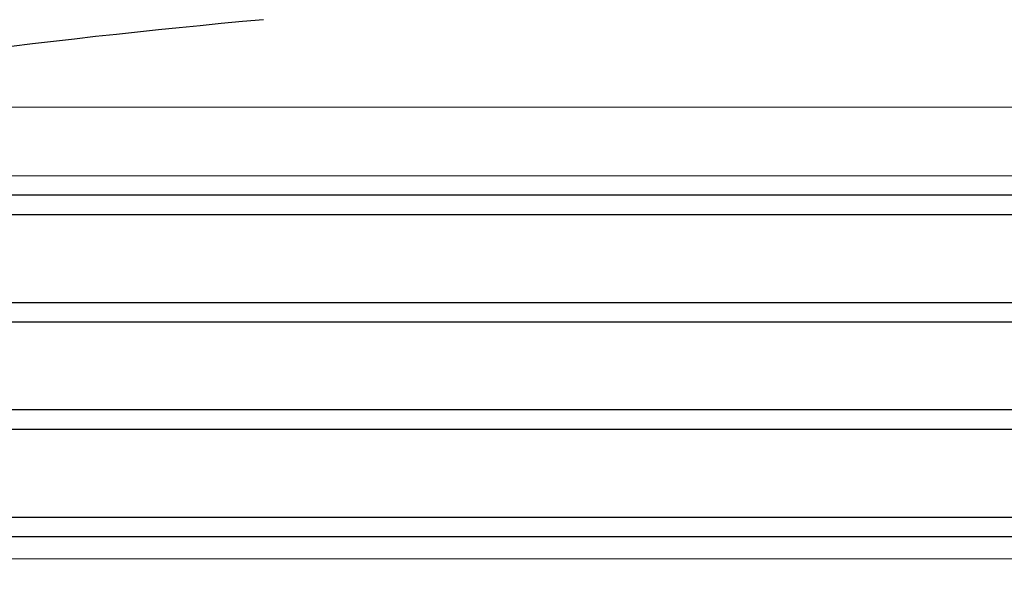
# Model space of a CAD drawing. Units: millimetres. Extents: x 0 to 210, y 0 to 297.
# Drawn here: x 118 to 120, y 209 to 210 of the extents above; entities that cross this region are included whole.
import ezdxf

# ---------------------------------------------------------------- set-up
doc = ezdxf.new("R2010")
doc.units = ezdxf.units.MM
doc.linetypes.add('SLD-Durchgehend', pattern=[0])
doc.styles.add('SLDTEXTSTYLE0', font='GOTHIC.TTF', dxfattribs={"width": 0.913})
doc.dimstyles.new('SLDDIMSTYLE4', dxfattribs={"dimtxt": 3.5, "dimasz": 3.302, "dimexe": 0, "dimexo": 0.0625, "dimgap": 0.875, "dimtad": 1, "dimdec": 0, "dimlfac": 20, "dimrnd": 1e-09, "dimzin": 12, "dimdsep": 46, "dimtxsty": 'SLDTEXTSTYLE0', "dimsah": 1, "dimcen": 0.09, "dimadec": 0, "dimazin": 3, "dimtol": 1, "dimtp": 3, "dimtm": 3, "dimtfac": 1, "dimtdec": 0, "dimtmove": 0, "dimatfit": 0, "dimfxl": 1, "dimfrac": 2, "dimtolj": 1, "dimarcsym": 0})

# ---------------------------------------------------------------- blocks, each defined once
blk = doc.blocks.new('_D_7')
at = {"color": 7, "linetype": 'SLD-Durchgehend', "lineweight": 0}
for p, q in [((106.517, 210.9019), (106.517, 228.5599)), ((118.667, 210.9019), (105.517, 210.9019)), ((106.517, 201.1394), (106.517, 210.9019)), ((120.042, 201.1394), (105.517, 201.1394)), ((106.517, 201.1394), (106.517, 194.7894))]:
    blk.add_line(p, q, dxfattribs=at)
at = {"color": 7, "linetype": 'SLD-Durchgehend', "lineweight": 18}
for points in [[(106.517, 210.9019), (107.017, 214.2039), (106.017, 214.2039)], [(106.517, 201.1394), (106.017, 197.8374), (107.017, 197.8374)]]:
    blk.add_solid(points, dxfattribs=at)
at = {"color": 7, "linetype": 'SLD-Durchgehend', "lineweight": 18, "char_height": 3.5, "attachment_point": 1, "rotation": 90, "style": 'SLDTEXTSTYLE0'}
for s, insert in [(' ±3', (102.0463, 222.1189)), ('195', (102.0463, 214.3606))]:
    blk.add_mtext(s, dxfattribs=dict(at, insert=insert))

msp = doc.modelspace()

# ---------------------------------------------------------------- linework, layer by layer
at = {"color": 8, "linetype": 'SLD-Durchgehend', "lineweight": 18}
for p, q in [((116.6685, 209.67264), (121.41557, 209.67264)), ((121.54021, 209.53164), (116.54386, 209.53164)), ((116.54441, 208.74668), (121.53967, 208.74668))]:
    msp.add_line(p, q, dxfattribs=at)
at = {"color": 7, "linetype": 'SLD-Durchgehend', "lineweight": 25}
for p, q in [((121.54204, 209.49191), (116.54204, 209.49191)), ((121.56704, 209.45191), (116.51704, 209.45191)), ((116.51704, 209.27191), (121.56704, 209.27191)), ((121.54204, 209.23191), (116.54204, 209.23191)), ((121.54204, 209.05191), (116.54204, 209.05191)), ((121.56704, 209.01191), (116.51704, 209.01191)), ((116.51704, 208.83191), (121.56704, 208.83191)), ((121.54204, 208.79191), (116.54204, 208.79191))]:
    msp.add_line(p, q, dxfattribs=at)
msp.add_arc((119.65082, 192.17497), 17.75, 95.20017, 99.672601, dxfattribs=at)

# ---------------------------------------------------------------- dimensions: what is measured, and where the dimension line sits
at = {"color": 7, "linetype": 'SLD-Durchgehend', "lineweight": 18}
dim = msp.add_linear_dim(base=(106.51704, 210.90191), p1=(121.04204, 201.13941), p2=(119.66704, 210.90191), angle=90, dimstyle='SLDDIMSTYLE4', dxfattribs=at)
dim.commit()
dim.dimension.update_dxf_attribs({"geometry": '_D_7', "text_midpoint": (106.51704, 221.46022), "dimtype": 160})

doc.saveas('drawing.dxf')
